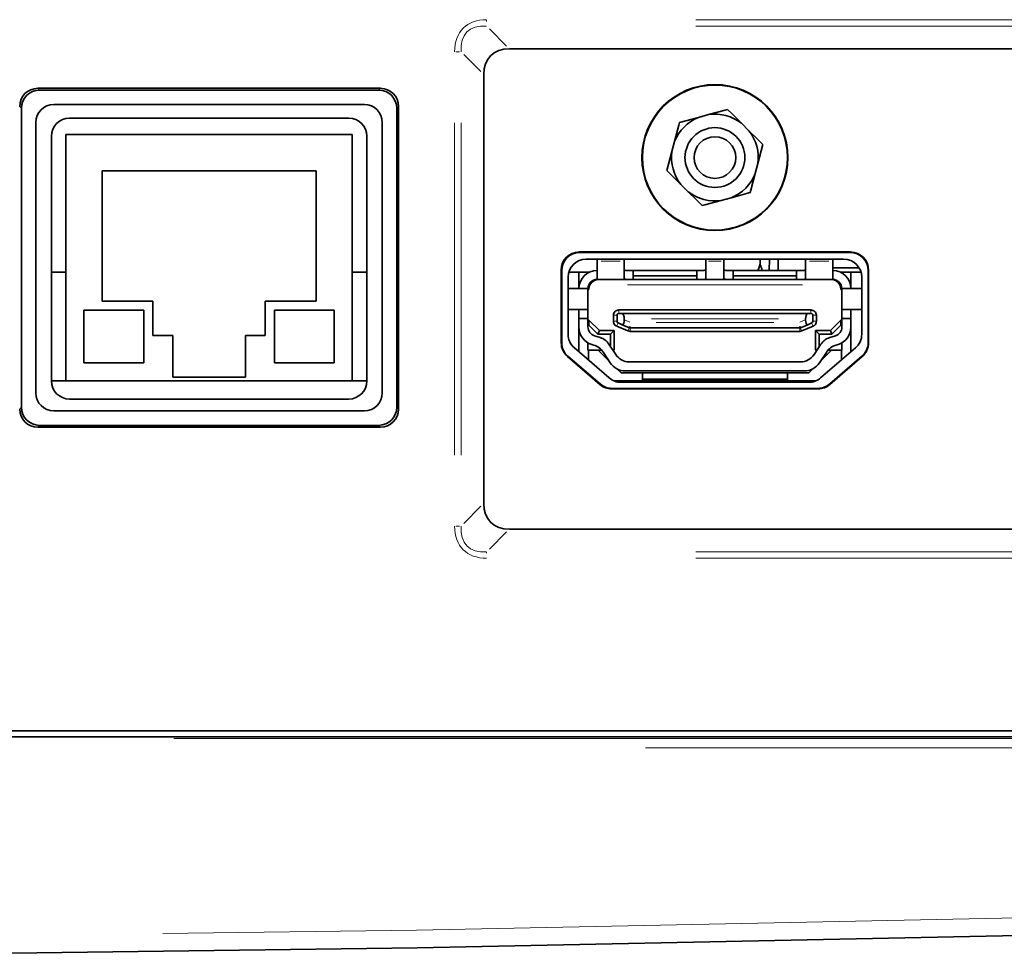
# Model space of a CAD drawing. Units: millimetres. Extents: x 582 to 4805, y 276 to 2862.
# Drawn here: x 2108 to 2244, y 2443 to 2572 of the extents above; entities that cross this region are included whole.
import ezdxf

# ---------------------------------------------------------------- set-up
doc = ezdxf.new("R2010")
doc.units = ezdxf.units.MM
doc.header["$LTSCALE"] = 5

msp = doc.modelspace()

# ---------------------------------------------------------------- linework, layer by layer
at = {"color": 8, "linetype": 'Continuous', "lineweight": 18}
for p, q in [((2172.8281, 2571.9235), (2172.8281, 2571.7344)), ((2201.6764, 2571.9783), (2336.3016, 2571.9783)), ((2173.212, 2570.7106), (2175.5782, 2568.3444)), ((2336.3016, 2571.0944), (2201.6764, 2571.0944)), ((2168.5555, 2567.5589), (2169.1032, 2567.5589)), ((2172.0427, 2564.8088), (2169.6764, 2567.1751)), ((2110.9623, 2562.4777), (2111.131, 2562.309)), ((2157.9719, 2562.309), (2158.1406, 2562.4777)), ((2108.6405, 2559.8185), (2108.4718, 2559.9872)), ((2160.6311, 2559.9872), (2160.4624, 2559.8185)), ((2168.4087, 2511.9292), (2168.4087, 2557.7419)), ((2169.2926, 2557.7419), (2169.2926, 2511.9292)), ((2185.6112, 2539.9288), (2185.6572, 2539.8828)), ((2222.9458, 2539.8828), (2222.9918, 2539.9288)), ((2188.614, 2538.648), (2191.239, 2538.648)), ((2203.4265, 2538.648), (2205.1765, 2538.648)), ((2217.364, 2538.648), (2219.989, 2538.648)), ((2183.1667, 2537.3924), (2183.1207, 2537.4384)), ((2225.4823, 2537.4384), (2225.4363, 2537.3924)), ((2216.3588, 2535.398), (2192.2442, 2535.398)), ((2190.7265, 2531.2105), (2190.3765, 2531.2105)), ((2191.0515, 2531.5109), (2191.0515, 2531.8852)), ((2217.5515, 2531.8852), (2217.5515, 2531.5109)), ((2218.2265, 2531.2105), (2217.8765, 2531.2105)), ((2190.7265, 2530.3754), (2190.3765, 2530.3754)), ((2190.9317, 2530.0958), (2190.7872, 2529.7588)), ((2191.9261, 2530.5445), (2192.5808, 2530.2639)), ((2192.483, 2529.431), (2192.3385, 2529.0939)), ((2213.0515, 2530.7105), (2195.5515, 2530.7105)), ((2196.1842, 2530.2105), (2212.4187, 2530.2105)), ((2216.0222, 2530.2639), (2216.6769, 2530.5445)), ((2216.2644, 2529.0939), (2216.12, 2529.431)), ((2217.8157, 2529.7588), (2217.6713, 2530.0958)), ((2218.2265, 2530.3754), (2217.8765, 2530.3754)), ((2192.6028, 2529.4102), (2192.6028, 2529.0359)), ((2216.0002, 2529.0359), (2216.0002, 2529.4102)), ((2183.1207, 2527.4152), (2183.1666, 2527.4363)), ((2225.4363, 2527.4363), (2225.4823, 2527.4152)), ((2184.0301, 2525.5507), (2183.9842, 2525.5297)), ((2224.6188, 2525.5297), (2224.5728, 2525.5507)), ((2188.4547, 2521.6721), (2188.4718, 2521.7181)), ((2220.1312, 2521.7181), (2220.1483, 2521.6721)), ((2190.0988, 2521.1132), (2190.0817, 2521.0672)), ((2218.5213, 2521.0672), (2218.5042, 2521.1132)), ((2108.4718, 2518.3089), (2108.6405, 2518.4776)), ((2160.4624, 2518.4776), (2160.6311, 2518.3089)), ((2111.131, 2515.9871), (2110.9623, 2515.8184)), ((2158.1406, 2515.8184), (2157.9719, 2515.9871)), ((2169.6764, 2502.496), (2172.0427, 2504.8623)), ((2168.5555, 2502.1122), (2169.1032, 2502.1122)), ((2175.5782, 2501.3267), (2173.212, 2498.9605)), ((2172.8281, 2498.536), (2172.8281, 2498.3872)), ((2201.6764, 2498.5767), (2336.3016, 2498.5767)), ((2336.3016, 2497.6928), (2201.6764, 2497.6928))]:
    msp.add_line(p, q, dxfattribs=at)
at = {"color": 7, "linetype": 'Continuous', "lineweight": 35}
for p, q in [((2362.016, 2567.9605), (2175.962, 2567.9605)), ((2172.4265, 2505.2461), (2172.4265, 2564.425)), ((2110.9264, 2562.5136), (2158.1766, 2562.5136)), ((2111.167, 2562.273), (2157.936, 2562.273)), ((2108.6765, 2518.5135), (2108.6765, 2559.7826)), ((2155.9645, 2560.273), (2113.1385, 2560.273)), ((2160.4265, 2559.7826), (2160.4265, 2518.5135)), ((2160.6671, 2560.0231), (2160.6671, 2518.2729)), ((2153.8015, 2558.398), (2115.3015, 2558.398)), ((2199.434, 2557.7889), (2202.0466, 2558.5002)), ((2202.0466, 2558.5002), (2203.4366, 2558.8787)), ((2110.6765, 2557.811), (2110.6765, 2520.4851)), ((2158.4265, 2520.4851), (2158.4265, 2557.811)), ((2207.9715, 2557.6832), (2208.9943, 2556.6686)), ((2112.8015, 2555.898), (2112.8015, 2522.148)), ((2114.8015, 2556.148), (2114.8015, 2522.148)), ((2154.3015, 2556.148), (2114.8015, 2556.148)), ((2154.3015, 2522.148), (2154.3015, 2556.148)), ((2156.3015, 2522.148), (2156.3015, 2555.898)), ((2198.3765, 2553.7776), (2198.7438, 2555.1706)), ((2210.9167, 2554.7617), (2210.2264, 2552.1435)), ((2197.6863, 2551.1593), (2198.3765, 2553.7776)), ((2210.2264, 2552.1435), (2209.8592, 2550.7504)), ((2119.8015, 2551.148), (2149.3015, 2551.148)), ((2119.8015, 2533.148), (2119.8015, 2551.148)), ((2149.3015, 2551.148), (2149.3015, 2533.148)), ((2200.6314, 2548.2379), (2199.6086, 2549.2525)), ((2206.5564, 2547.4208), (2205.1663, 2547.0424)), ((2209.169, 2548.1322), (2206.5564, 2547.4208)), ((2223.0016, 2539.9387), (2185.6014, 2539.9387)), ((2185.667, 2539.873), (2222.936, 2539.873)), ((2222.0515, 2538.9605), (2186.5515, 2538.9605)), ((2188.0515, 2538.648), (2188.0515, 2538.9605)), ((2191.8015, 2538.9605), (2191.8015, 2538.648)), ((2203.0515, 2538.648), (2203.0515, 2538.9605)), ((2205.5515, 2538.9605), (2205.5515, 2538.648)), ((2210.5515, 2538.9605), (2210.5515, 2538.648)), ((2211.8063, 2537.398), (2211.8365, 2538.9605)), ((2213.0167, 2537.398), (2213.044, 2538.9605)), ((2216.8015, 2538.648), (2216.8015, 2538.9605)), ((2220.5515, 2538.648), (2220.5515, 2538.9605)), ((2188.0515, 2536.148), (2188.0515, 2538.648)), ((2191.8015, 2538.648), (2191.8015, 2536.2274)), ((2203.0515, 2536.2274), (2203.0515, 2538.648)), ((2205.5515, 2538.648), (2205.5515, 2536.2274)), ((2216.8015, 2536.2274), (2216.8015, 2538.648)), ((2220.5515, 2538.648), (2220.5515, 2536.148)), ((2220.5515, 2537.773), (2224.1792, 2537.773)), ((2112.8015, 2537.148), (2114.8015, 2537.148)), ((2154.3015, 2537.148), (2156.3015, 2537.148)), ((2183.1109, 2537.4482), (2183.1109, 2527.4107)), ((2183.1765, 2527.4408), (2183.1765, 2537.3825)), ((2184.0515, 2536.4605), (2184.0515, 2528.6055)), ((2184.1479, 2537.148), (2185.5515, 2537.148)), ((2185.5515, 2537.148), (2185.5515, 2534.898)), ((2185.5515, 2537.148), (2186.9618, 2537.148)), ((2192.4265, 2537.398), (2193.0515, 2537.398)), ((2193.0515, 2537.398), (2193.0515, 2536.648)), ((2201.8015, 2537.398), (2193.0515, 2537.398)), ((2193.0515, 2536.148), (2193.0515, 2536.648)), ((2193.0515, 2536.648), (2201.8015, 2536.648)), ((2201.8015, 2537.398), (2201.8015, 2536.648)), ((2201.8015, 2537.398), (2202.4265, 2537.398)), ((2201.8015, 2536.648), (2201.8015, 2536.148)), ((2206.1765, 2537.398), (2206.8015, 2537.398)), ((2215.5515, 2537.398), (2206.8015, 2537.398)), ((2206.8015, 2537.398), (2206.8015, 2536.648)), ((2206.8015, 2536.648), (2215.5515, 2536.648)), ((2206.8015, 2536.148), (2206.8015, 2536.648)), ((2210.3015, 2537.5583), (2210.3015, 2537.398)), ((2215.5515, 2537.398), (2215.5515, 2536.648)), ((2215.5515, 2537.398), (2216.1765, 2537.398)), ((2215.5515, 2536.648), (2215.5515, 2536.148)), ((2221.6412, 2537.148), (2223.0515, 2537.148)), ((2223.0515, 2537.148), (2223.0515, 2534.898)), ((2223.0515, 2537.148), (2224.4551, 2537.148)), ((2224.5515, 2528.6055), (2224.5515, 2536.4605)), ((2225.4265, 2537.3825), (2225.4265, 2527.4408)), ((2225.4921, 2527.4107), (2225.4921, 2537.4482)), ((2184.1188, 2534.898), (2186.8015, 2534.898)), ((2186.8015, 2534.898), (2186.8015, 2532.023)), ((2186.8515, 2534.773), (2186.8515, 2534.898)), ((2186.8515, 2534.898), (2186.9265, 2534.898)), ((2186.9265, 2534.898), (2186.9265, 2534.773)), ((2186.9322, 2534.898), (2186.9265, 2534.898)), ((2192.4265, 2536.148), (2188.0515, 2536.148)), ((2193.0515, 2536.148), (2192.4265, 2536.148)), ((2201.8015, 2536.148), (2193.0515, 2536.148)), ((2202.4265, 2536.148), (2201.8015, 2536.148)), ((2206.1765, 2536.148), (2202.4265, 2536.148)), ((2206.8015, 2536.148), (2206.1765, 2536.148)), ((2215.5515, 2536.148), (2206.8015, 2536.148)), ((2216.1765, 2536.148), (2215.5515, 2536.148)), ((2220.5515, 2536.148), (2216.1765, 2536.148)), ((2221.6765, 2534.898), (2221.6708, 2534.898)), ((2221.6765, 2534.898), (2221.6765, 2534.773)), ((2221.7515, 2534.898), (2221.6765, 2534.898)), ((2221.7515, 2534.773), (2221.7515, 2534.898)), ((2221.8015, 2534.898), (2224.5515, 2534.898)), ((2221.8015, 2532.023), (2221.8015, 2534.898)), ((2186.8515, 2534.773), (2186.9265, 2534.773)), ((2221.7515, 2534.773), (2221.6765, 2534.773)), ((2126.8015, 2533.148), (2119.8015, 2533.148)), ((2126.8015, 2528.398), (2126.8015, 2533.148)), ((2142.3015, 2533.148), (2142.3015, 2528.398)), ((2149.3015, 2533.148), (2142.3015, 2533.148)), ((2125.5515, 2531.898), (2117.3015, 2531.898)), ((2117.3015, 2531.898), (2117.3015, 2524.648)), ((2125.5515, 2524.648), (2125.5515, 2531.898)), ((2151.8015, 2531.898), (2143.5515, 2531.898)), ((2143.5515, 2531.898), (2143.5515, 2524.648)), ((2151.8015, 2524.648), (2151.8015, 2531.898)), ((2186.8015, 2532.023), (2184.1188, 2532.023)), ((2185.5515, 2532.023), (2185.5515, 2530.773)), ((2186.8015, 2532.023), (2186.8015, 2530.773)), ((2190.3015, 2530.3754), (2190.3015, 2531.2105)), ((2190.5515, 2531.7696), (2190.5515, 2531.7355)), ((2190.8015, 2530.3754), (2190.8015, 2531.2105)), ((2191.0515, 2531.9355), (2217.5515, 2531.9355)), ((2191.0515, 2531.4605), (2191.5015, 2531.4605)), ((2191.5015, 2531.4605), (2217.1015, 2531.4605)), ((2217.1015, 2531.4605), (2217.5515, 2531.4605)), ((2217.8015, 2530.3754), (2217.8015, 2531.2105)), ((2218.0515, 2531.7355), (2218.0515, 2531.7696)), ((2218.3015, 2531.2105), (2218.3015, 2530.3754)), ((2224.4842, 2532.023), (2221.8015, 2532.023)), ((2221.8015, 2532.023), (2221.8015, 2530.773)), ((2223.0515, 2532.023), (2223.0515, 2530.773)), ((2185.5515, 2530.773), (2185.5515, 2529.5713)), ((2185.5515, 2530.773), (2186.8015, 2530.773)), ((2185.5515, 2529.5713), (2185.5515, 2526.1664)), ((2186.8015, 2529.5713), (2186.8015, 2530.773)), ((2186.8015, 2530.5426), (2186.9265, 2530.5426)), ((2186.8015, 2529.8355), (2186.9265, 2529.8355)), ((2186.9265, 2530.5426), (2188.3836, 2529.0855)), ((2186.9265, 2529.8355), (2186.9265, 2530.5426)), ((2188.1765, 2528.5855), (2186.9265, 2529.8355)), ((2190.5515, 2529.8504), (2190.5515, 2529.8164)), ((2192.3172, 2529.0442), (2190.7659, 2529.709)), ((2191.5015, 2529.9105), (2190.953, 2530.1456)), ((2192.5043, 2529.4808), (2191.5015, 2529.9105)), ((2191.8015, 2530.7105), (2191.8015, 2530.5979)), ((2216.0002, 2529.4605), (2192.6028, 2529.4605)), ((2217.1015, 2529.9105), (2216.0987, 2529.4808)), ((2217.8371, 2529.709), (2216.2858, 2529.0442)), ((2216.8015, 2530.5979), (2216.8015, 2530.7105)), ((2217.65, 2530.1456), (2217.1015, 2529.9105)), ((2218.0515, 2529.8164), (2218.0515, 2529.8504)), ((2220.2194, 2529.0855), (2221.6765, 2530.5426)), ((2221.6765, 2529.8355), (2220.4265, 2528.5855)), ((2221.8015, 2530.5426), (2221.6765, 2530.5426)), ((2221.6765, 2530.5426), (2221.6765, 2529.8355)), ((2221.8015, 2529.8355), (2221.6765, 2529.8355)), ((2223.0515, 2530.773), (2221.8015, 2530.773)), ((2221.8015, 2529.5713), (2221.8015, 2530.773)), ((2223.0515, 2529.5713), (2223.0515, 2530.773)), ((2223.0515, 2529.5713), (2223.0515, 2526.1664)), ((2129.5515, 2528.398), (2126.8015, 2528.398)), ((2129.5515, 2522.648), (2129.5515, 2528.398)), ((2139.5515, 2528.398), (2139.5515, 2522.648)), ((2142.3015, 2528.398), (2139.5515, 2528.398)), ((2187.6839, 2528.3765), (2188.4641, 2528.1365)), ((2188.1765, 2528.5855), (2188.3836, 2529.0855)), ((2189.9265, 2528.5855), (2188.1765, 2528.5855)), ((2188.3836, 2529.0855), (2190.4265, 2529.0855)), ((2189.9265, 2528.5855), (2190.4265, 2529.0855)), ((2189.9265, 2526.8501), (2189.9265, 2528.5855)), ((2190.4265, 2529.0855), (2190.4265, 2526.398)), ((2216.0002, 2528.9855), (2192.6028, 2528.9855)), ((2218.1765, 2529.0855), (2220.2194, 2529.0855)), ((2218.1765, 2526.398), (2218.1765, 2529.0855)), ((2218.6765, 2528.5855), (2218.1765, 2529.0855)), ((2220.4265, 2528.5855), (2218.6765, 2528.5855)), ((2218.6765, 2528.5855), (2218.6765, 2526.8501)), ((2220.1389, 2528.1365), (2220.9191, 2528.3765)), ((2220.4265, 2528.5855), (2220.2194, 2529.0855)), ((2186.8015, 2527.4062), (2186.8015, 2526.398)), ((2187.3163, 2527.1818), (2187.5799, 2527.1007)), ((2189.6837, 2527.2202), (2190.6227, 2525.7888)), ((2217.9802, 2525.7888), (2218.9193, 2527.2202)), ((2221.023, 2527.1007), (2221.2867, 2527.1818)), ((2221.8015, 2527.4062), (2221.8015, 2526.398)), ((2183.9743, 2525.5252), (2188.451, 2521.6623)), ((2188.4754, 2521.728), (2184.04, 2525.5552)), ((2184.9184, 2526.7126), (2189.7228, 2522.5676)), ((2186.8515, 2526.398), (2186.8015, 2526.398)), ((2186.8515, 2525.0449), (2186.8515, 2526.398)), ((2188.2033, 2526.398), (2186.8515, 2526.398)), ((2188.2033, 2526.398), (2189.7291, 2524.8722)), ((2188.6899, 2526.398), (2188.2033, 2526.398)), ((2188.935, 2526.0826), (2189.8738, 2524.6517)), ((2190.4265, 2526.398), (2190.2231, 2526.398)), ((2218.1765, 2526.398), (2218.3799, 2526.398)), ((2218.7292, 2524.6517), (2219.668, 2526.0826)), ((2218.8739, 2524.8722), (2220.3997, 2526.398)), ((2218.8802, 2522.5676), (2223.6846, 2526.7126)), ((2219.9131, 2526.398), (2220.3997, 2526.398)), ((2224.563, 2525.5552), (2220.1275, 2521.728)), ((2220.1519, 2521.6623), (2224.6286, 2525.5252)), ((2221.7515, 2526.398), (2220.3997, 2526.398)), ((2221.7515, 2526.398), (2221.7515, 2525.0449)), ((2221.7515, 2526.398), (2221.8015, 2526.398)), ((2117.3015, 2524.648), (2125.5515, 2524.648)), ((2143.5515, 2524.648), (2151.8015, 2524.648)), ((2192.504, 2524.773), (2216.099, 2524.773)), ((2139.5515, 2522.648), (2129.5515, 2522.648)), ((2190.7802, 2523.8211), (2191.3533, 2523.248)), ((2194.3015, 2523.248), (2191.3533, 2523.248)), ((2191.9641, 2523.523), (2216.6389, 2523.523)), ((2194.3015, 2523.248), (2194.3015, 2522.148)), ((2194.3015, 2523.248), (2214.3015, 2523.248)), ((2214.3015, 2523.248), (2214.3015, 2522.148)), ((2217.2497, 2523.248), (2214.3015, 2523.248)), ((2217.2497, 2523.248), (2217.8228, 2523.8211)), ((2112.8015, 2522.148), (2114.8015, 2522.148)), ((2114.8015, 2522.148), (2154.3015, 2522.148)), ((2154.3015, 2522.148), (2156.3015, 2522.148)), ((2218.197, 2522.148), (2190.406, 2522.148)), ((2191.3559, 2521.9605), (2217.2471, 2521.9605)), ((2194.3015, 2522.398), (2214.3015, 2522.398)), ((2194.6765, 2522.398), (2194.6765, 2522.3437)), ((2195.1765, 2522.398), (2195.1765, 2522.3437)), ((2195.9265, 2522.398), (2195.9265, 2522.341)), ((2196.4265, 2522.398), (2196.4265, 2522.341)), ((2197.1765, 2522.398), (2197.1765, 2522.3437)), ((2197.6765, 2522.398), (2197.6765, 2522.3437)), ((2198.4265, 2522.398), (2198.4265, 2522.341)), ((2198.9265, 2522.398), (2198.9265, 2522.341)), ((2199.6765, 2522.398), (2199.6765, 2522.3437)), ((2200.1765, 2522.398), (2200.1765, 2522.3437)), ((2200.9265, 2522.398), (2200.9265, 2522.341)), ((2201.4265, 2522.398), (2201.4265, 2522.341)), ((2202.1765, 2522.398), (2202.1765, 2522.3437)), ((2202.6765, 2522.398), (2202.6765, 2522.3437)), ((2203.4265, 2522.398), (2203.4265, 2522.341)), ((2203.9265, 2522.398), (2203.9265, 2522.341)), ((2204.6765, 2522.398), (2204.6765, 2522.3437)), ((2205.1765, 2522.398), (2205.1765, 2522.3437)), ((2205.9265, 2522.398), (2205.9265, 2522.341)), ((2206.4265, 2522.398), (2206.4265, 2522.341)), ((2207.1765, 2522.398), (2207.1765, 2522.3437)), ((2207.6765, 2522.398), (2207.6765, 2522.3437)), ((2208.4265, 2522.398), (2208.4265, 2522.341)), ((2208.9265, 2522.398), (2208.9265, 2522.341)), ((2209.6765, 2522.398), (2209.6765, 2522.3437)), ((2210.1765, 2522.398), (2210.1765, 2522.3437)), ((2210.9265, 2522.398), (2210.9265, 2522.341)), ((2211.4265, 2522.398), (2211.4265, 2522.341)), ((2212.1765, 2522.398), (2212.1765, 2522.3437)), ((2212.6765, 2522.398), (2212.6765, 2522.3437)), ((2213.4265, 2522.398), (2213.4265, 2522.341)), ((2213.9265, 2522.398), (2213.9265, 2522.341)), ((2190.078, 2521.0574), (2218.5249, 2521.0574)), ((2218.5005, 2521.123), (2190.1024, 2521.123)), ((2115.3015, 2519.648), (2153.8015, 2519.648)), ((2113.1385, 2518.023), (2155.9645, 2518.023)), ((2157.936, 2516.023), (2111.167, 2516.023)), ((2158.1766, 2515.7824), (2110.9264, 2515.7824)), ((2362.016, 2501.7105), (2175.962, 2501.7105)), ((2424.0104, 2473.898), (2081.7606, 2473.898)), ((2230.5515, 2473.073), (2227.5515, 2473.073))]:
    msp.add_line(p, q, dxfattribs=at)
at = {"color": 7, "linetype": 'Continuous', "lineweight": 35, "flags": 128}
for points in [[(2203.4366, 2558.8787), (2205.6963, 2559.494), (2206.0492, 2559.5901)], [(2206.0492, 2559.5901), (2206.6702, 2558.974), (2207.9715, 2557.6832)], [(2198.7438, 2555.1706), (2199.3408, 2557.4352), (2199.434, 2557.7889)], [(2208.9943, 2556.6686), (2210.0584, 2555.6132), (2210.9167, 2554.7617)], [(2199.6086, 2549.2525), (2198.3073, 2550.5433), (2197.6863, 2551.1593)], [(2209.8592, 2550.7504), (2209.2622, 2548.4859), (2209.169, 2548.1322)], [(2202.5538, 2546.331), (2201.6955, 2547.1824), (2200.6314, 2548.2379)], [(2205.1663, 2547.0424), (2202.9067, 2546.4271), (2202.5538, 2546.331)], [(2192.4265, 2537.398), (2192.2201, 2537.3985), (2192.0368, 2537.4055), (2191.8994, 2537.4319), (2191.8226, 2537.4873), (2191.8015, 2537.5655)], [(2203.0515, 2537.5655), (2203.0231, 2537.4776), (2202.9326, 2537.425), (2202.7948, 2537.4038), (2202.6169, 2537.3984), (2202.4265, 2537.398)], [(2202.4265, 2536.148), (2202.6333, 2536.1483), (2202.8167, 2536.1518), (2202.9557, 2536.1652), (2203.0348, 2536.1948), (2203.0515, 2536.2274)], [(2206.1765, 2537.398), (2205.9701, 2537.3985), (2205.7869, 2537.4055), (2205.6494, 2537.4319), (2205.5726, 2537.4873), (2205.5515, 2537.5655)], [(2216.8015, 2537.5655), (2216.7731, 2537.4776), (2216.6826, 2537.425), (2216.5448, 2537.4038), (2216.3669, 2537.3984), (2216.1765, 2537.398)], [(2216.1765, 2536.148), (2216.3833, 2536.1483), (2216.5667, 2536.1518), (2216.7057, 2536.1652), (2216.7848, 2536.1948), (2216.8015, 2536.2274)], [(2191.0515, 2531.4605), (2190.8747, 2531.3873), (2190.8422, 2531.3473), (2190.819, 2531.3026), (2190.809, 2531.2716), (2190.8033, 2531.2406), (2190.8015, 2531.2105)], [(2217.1015, 2531.4605), (2216.9778, 2531.3939), (2216.8694, 2531.1857), (2216.8176, 2530.9532), (2216.8015, 2530.7105)], [(2217.8015, 2531.2105), (2217.7997, 2531.2406), (2217.7939, 2531.2716), (2217.7839, 2531.3026), (2217.7607, 2531.3473), (2217.7283, 2531.3873), (2217.5515, 2531.4605)], [(2191.5015, 2529.9105), (2191.5837, 2529.9065), (2191.665, 2529.9723), (2191.7336, 2530.1101), (2191.7853, 2530.3408), (2191.8015, 2530.5979)], [(2227.5515, 2473.073), (2162.1813, 2473.0729), (2096.8015, 2473.0729)], [(2362.5515, 2473.073), (2296.5578, 2473.073), (2230.5515, 2473.073)], [(2425.374, 2451.075), (2338.0626, 2448.1078), (2250.6914, 2445.7367), (2163.2496, 2443.9625), (2075.7697, 2442.7872)]]:
    msp.add_lwpolyline(points, dxfattribs=at)
at = {"color": 8, "linetype": 'Continuous', "lineweight": 18, "flags": 128}
for points in [[(2129.7057, 2472.8088), (2194.6835, 2472.8087), (2314.6263, 2472.8087)], [(2386.2628, 2471.5385), (2314.671, 2471.5386), (2194.7462, 2471.5386)], [(2128.1565, 2445.9469), (2163.1378, 2446.4164), (2250.5756, 2448.1892), (2338.0084, 2450.5607)]]:
    msp.add_lwpolyline(points, dxfattribs=at)
at = {"color": 7, "linetype": 'Continuous', "lineweight": 35}
for radius in [10.0656, 10, 4.125, 2.875]:
    msp.add_circle((2204.3015, 2552.9605), radius, dxfattribs=at)
for centre, radius, start, end in [((2115.3015, 2555.898), 2.5, 90, 180), ((2153.8015, 2555.898), 2.5, 0, 90), ((2204.3015, 2552.9605), 5.981, 112.148589, 158.314207), ((2204.3015, 2552.9605), 5.981, 52.148589, 98.314207), ((2204.3015, 2552.9605), 5.981, 352.148589, 38.314207), ((2204.3015, 2552.9605), 5.981, 172.148589, 218.314207), ((2204.3015, 2552.9605), 5.981, 292.148589, 338.314207), ((2204.3015, 2552.9605), 5.981, 232.148589, 278.314207), ((2186.5515, 2536.4605), 2.5, 90, 180), ((2222.0515, 2536.4605), 2.5, 0, 90), ((2208.0515, 2538.648), 2.5, 330, 0), ((2208.6941, 2537.1606), 2.1081, 6.465873, 30.254114), ((2188.0515, 2534.898), 2.5, 90, 180), ((2192.2549, 2537.2968), 1.1615, 247.025436, 278.497199), ((2206.0048, 2537.2967), 1.1614, 247.024204, 278.498004), ((2220.5515, 2534.898), 2.5, 0, 90), ((2188.0515, 2534.898), 1.25, 90, 180), ((2188.3015, 2534.773), 1.375, 152.964308, 180), ((2188.3017, 2534.7727), 1.3754, 90.009091, 152.95544), ((2220.3012, 2534.7726), 1.3754, 27.046773, 89.988697), ((2220.5515, 2534.898), 1.25, 0, 90), ((2220.3015, 2534.773), 1.375, 0, 27.035692), ((2191.0515, 2531.2105), 0.75, 131.810315, 180), ((2191.0515, 2531.2105), 0.725, 90, 133.602819), ((2217.5515, 2531.2105), 0.725, 46.397181, 90), ((2217.5515, 2531.2105), 0.75, 0, 48.189685), ((2188.0515, 2529.5713), 2.5, 180, 252.897271), ((2188.0515, 2529.5713), 1.25, 180, 252.897271), ((2191.0515, 2530.3754), 0.75, 180, 228.189685), ((2191.0515, 2530.3754), 0.725, 226.397181, 246.801409), ((2191.0515, 2530.3754), 0.25, 180.002195, 246.801541), ((2192.6028, 2529.7105), 0.25, 246.801409, 270), ((2216.0002, 2529.7105), 0.25, 270, 293.198591), ((2217.5515, 2530.3754), 0.25, 293.198618, 359.997647), ((2217.5515, 2530.3754), 0.725, 293.198591, 313.602819), ((2217.5515, 2530.3754), 0.75, 311.810315, 0), ((2220.5515, 2529.5713), 1.25, 287.102729, 0), ((2220.5515, 2529.5713), 2.5, 287.102729, 0), ((2186.5515, 2528.6055), 2.5, 180, 229.214179), ((2187.8024, 2525.986), 2.25, 33.266835, 72.897271), ((2192.6028, 2529.7105), 0.725, 246.801409, 270), ((2216.0002, 2529.7105), 0.725, 270, 293.198591), ((2220.8006, 2525.986), 2.25, 107.102729, 146.733165), ((2222.0515, 2528.6055), 2.5, 310.785821, 0), ((2186.8447, 2524.7112), 2.5, 33.266835, 72.897271), ((2221.7583, 2524.7112), 2.5, 107.102729, 146.733165), ((2192.504, 2527.023), 2.25, 213.266835, 270), ((2216.099, 2527.023), 2.25, 270, 326.733165), ((2191.9641, 2526.023), 2.5, 213.266835, 270), ((2216.6389, 2526.023), 2.5, 270, 326.733165), ((2115.3015, 2522.148), 2.5, 180, 270), ((2153.8015, 2522.148), 2.5, 270, 0), ((2191.3559, 2524.4605), 2.5, 229.214179, 270), ((2217.2471, 2524.4605), 2.5, 270, 310.785821)]:
    msp.add_arc(centre, radius, start, end, dxfattribs=at)
at = {"color": 8, "linetype": 'Continuous', "lineweight": 18}
for centre, radius, start, end in [((2278.9714, 2505.7519), 89.6639, 164.512637, 164.639466), ((2123.6423, 2539.006), 69.618, 352.137393, 352.301699), ((2293.3344, 2540.1429), 78.0685, 187.701898, 187.848417), ((2134.7282, 2507.1581), 84.3768, 15.35656, 15.491337)]:
    msp.add_arc(centre, radius, start, end, dxfattribs=at)
for centre, major_axis, ratio, start_param, end_param in [((2177.2476, 2563.1395), (7.6547, -7.6547), 0.57735027, 2.61799388, 3.66519143), ((2177.2476, 2563.1395), (-7.1443, 7.1443), 0.49487166, 5.75958653, 6.80678408), ((2177.2476, 2506.5316), (7.6547, 7.6547), 0.57735027, 2.61799388, 3.66519143), ((2177.2476, 2506.5316), (7.1443, 7.1443), 0.49487166, 2.61799388, 3.66519143)]:
    msp.add_ellipse(centre, major_axis=major_axis, ratio=ratio, start_param=start_param, end_param=end_param, dxfattribs=at)
at = {"color": 7, "linetype": 'Continuous', "lineweight": 35}
for centre, major_axis, ratio, start_param, end_param in [((2179.4976, 2560.8895), (6.1237, -6.1237), 0.57735027, 2.61799388, 3.66519143), ((2110.9454, 2560.0041), (1.7812, -1.7812), 0.99243251, 2.35999259, 3.92319272), ((2111.186, 2559.7635), (1.7812, -1.7812), 0.99243251, 2.35999259, 3.92319272), ((2157.9169, 2559.7635), (-1.7812, -1.7812), 0.99243251, 2.35999259, 3.92319272), ((2158.1575, 2560.0041), (-1.7812, -1.7812), 0.99243251, 2.35999259, 3.92319272), ((2113.2151, 2557.7345), (1.8219, -1.8219), 0.97028753, 2.37127362, 3.91191169), ((2155.8879, 2557.7345), (-1.8219, -1.8219), 0.97028753, 2.37127362, 3.91191169), ((2185.6204, 2537.4291), (-1.7812, 1.7812), 0.99243251, 5.50158524, 7.06478537), ((2185.686, 2537.3635), (-1.7812, 1.7812), 0.99243251, 5.50158524, 7.06478537), ((2222.9169, 2537.3635), (1.7812, 1.7812), 0.99243251, 5.50158524, 7.06478537), ((2222.9826, 2537.4291), (1.7812, 1.7812), 0.99243251, 5.50158524, 7.06478537), ((2191.5015, 2530.7105), (0, 0.75), 0.4, 4.71238898, 6.28318531), ((2217.1015, 2530.7265), (0.0535, 0.8258), 0.35744093, 1.75025234, 3.32104866), ((2185.6204, 2527.4195), (-2.2835, -1.0457), 0.99540218, 5.85548896, 6.71088166), ((2185.686, 2527.4495), (-2.2835, -1.0457), 0.99540218, 5.85548896, 6.71088166), ((2222.9169, 2527.4495), (2.2835, -1.0457), 0.99540218, 5.85548896, 6.71088166), ((2222.9826, 2527.4195), (2.2835, -1.0457), 0.99540218, 5.85548896, 6.71088166), ((2190.0851, 2523.567), (-0.875, -2.3535), 0.99567209, 5.92863984, 6.63773078), ((2190.1095, 2523.6326), (-0.875, -2.3535), 0.99567209, 5.92863984, 6.63773078), ((2218.4934, 2523.6326), (0.875, -2.3535), 0.99567209, 5.92863984, 6.63773078), ((2218.5178, 2523.567), (0.875, -2.3535), 0.99567209, 5.92863984, 6.63773078), ((2113.2151, 2520.5616), (1.8219, 1.8219), 0.97028753, 2.37127362, 3.91191169), ((2155.8879, 2520.5616), (-1.8219, 1.8219), 0.97028753, 2.37127362, 3.91191169), ((2110.9454, 2518.292), (1.7812, 1.7812), 0.99243251, 2.35999259, 3.92319272), ((2111.186, 2518.5326), (1.7812, 1.7812), 0.99243251, 2.35999259, 3.92319272), ((2157.9169, 2518.5326), (-1.7812, 1.7812), 0.99243251, 2.35999259, 3.92319272), ((2158.1575, 2518.292), (-1.7812, 1.7812), 0.99243251, 2.35999259, 3.92319272), ((2179.4976, 2508.7816), (6.1237, 6.1237), 0.57735027, 2.61799388, 3.66519143)]:
    msp.add_ellipse(centre, major_axis=major_axis, ratio=ratio, start_param=start_param, end_param=end_param, dxfattribs=at)

doc.saveas('drawing.dxf')
